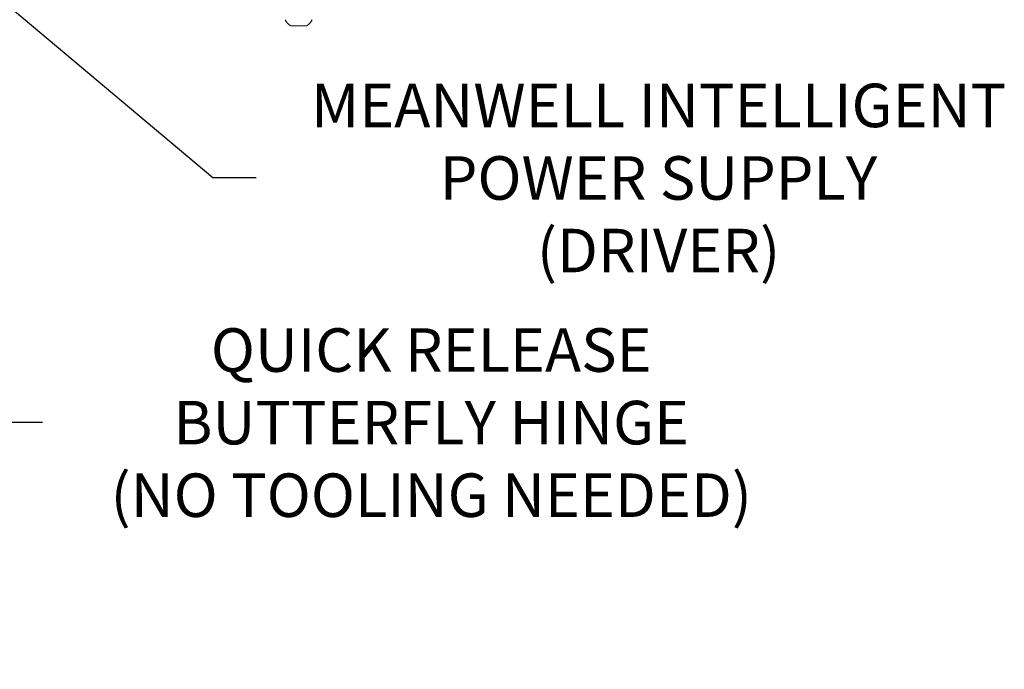
# Model space of a CAD drawing. Extents: x -35 to 80, y -76 to 40.
# Drawn here: x 64 to 80, y -16 to -5 of the extents above; entities that cross this region are included whole.
import ezdxf

# ---------------------------------------------------------------- set-up
doc = ezdxf.new("R2010")
doc.units = 0
doc.header["$LTSCALE"] = 0.25
doc.header["$MEASUREMENT"] = 0
doc.layers.get('0').update_dxf_attribs({"linetype": 'CONTINUOUS', "lineweight": 13})
doc.layers.get('DEFPOINTS').update_dxf_attribs({"linetype": 'CONTINUOUS'})
doc.layers.add('Text', color=7, linetype='CONTINUOUS', lineweight=15)
doc.styles.add('ROMAND', font='romand.shx', dxfattribs={"oblique": 15})
doc.dimstyles.new('ROMAND', dxfattribs={"dimscale": 3.75, "dimtxt": 0.1875, "dimasz": 0.1875, "dimexe": 0.0625, "dimexo": 0.0625, "dimgap": 0.0625, "dimtad": 0, "dimtih": 1, "dimtoh": 1, "dimdec": 3, "dimzin": 0, "dimdsep": 46, "dimlunit": 4, "dimtxsty": 'ROMAND', "dimcen": 0, "dimadec": 0, "dimazin": 0, "dimtfac": 1, "dimtdec": 3, "dimtofl": 0, "dimtmove": 0, "dimatfit": 3, "dimfxl": 0, "dimtolj": 1, "dimtzin": 0, "dimarcsym": 0})

# ---------------------------------------------------------------- blocks, each defined once
blk = doc.blocks.new('*D21')
at = {"layer": 'DEFPOINTS', "color": 0}
for p in [(61.454, -2.853), (61.597, -2.973)]:
    blk.add_point(p, dxfattribs=at)
at = {"layer": 'Text', "color": 0, "lineweight": -2}
for p, q in [((67.28, -7.757), (62.135, -3.426)), ((67.983, -7.757), (67.28, -7.757))]:
    blk.add_line(p, q, dxfattribs=at)
at = {"layer": 'Text', "color": 0}
blk.add_solid([(62.211, -3.337), (62.06, -3.516), (61.597, -2.973)], dxfattribs=at)
at = {"layer": 'Text', "color": 0, "insert": (74.472, -7.757), "char_height": 0.70312, "attachment_point": 5, "style": 'ROMAND'}
blk.add_mtext('\\A1;MEANWELL INTELLIGENT\\PPOWER SUPPLY\\P(DRIVER)', dxfattribs=at)
blk = doc.blocks.new('*D25')
at = {"layer": 'DEFPOINTS', "color": 0}
for p in [(63.828, -6.479), (63.828, -6.979)]:
    blk.add_point(p, dxfattribs=at)
at = {"layer": 'Text', "color": 0, "lineweight": -2}
for p, q in [((63.828, -11.708), (63.828, -7.682)), ((64.531, -11.708), (63.828, -11.708))]:
    blk.add_line(p, q, dxfattribs=at)
at = {"layer": 'Text', "color": 0}
blk.add_solid([(63.711, -7.682), (63.945, -7.682), (63.828, -6.979)], dxfattribs=at)
at = {"layer": 'Text', "color": 0, "insert": (70.805, -11.708), "char_height": 0.70312, "attachment_point": 5, "style": 'ROMAND'}
blk.add_mtext('\\A1;QUICK RELEASE\\PBUTTERFLY HINGE\\P(NO TOOLING NEEDED)', dxfattribs=at)

msp = doc.modelspace()

# ---------------------------------------------------------------- linework, layer by layer
msp.add_line((68.7901, -5.3014), (68.5401, -5.3014))
for start, end in [(206.40672, 239.17677), (300.82323, 333.59328)]:
    msp.add_arc((68.6651, -5.0919), 0.244, start, end)

# ---------------------------------------------------------------- dimensions: what is measured, and where the dimension line sits
at = {"layer": 'Text'}
for p1, p2, text, picture, middle in [((61.454, -2.8527), (61.5974, -2.9735), 'MEANWELL INTELLIGENT\\PPOWER SUPPLY\\P(DRIVER)', '*D21', (74.472, -7.7573)), ((63.828, -6.4788), (63.828, -6.9788), 'QUICK RELEASE\\PBUTTERFLY HINGE\\P(NO TOOLING NEEDED)', '*D25', (70.8048, -11.708))]:
    dim = msp.add_diameter_dim_2p(p1=p1, p2=p2, text=text, dimstyle='ROMAND', dxfattribs=at)
    dim.commit()
    dim.dimension.update_dxf_attribs({"geometry": picture, "text_midpoint": middle, "dimtype": 163})

doc.saveas('drawing.dxf')
